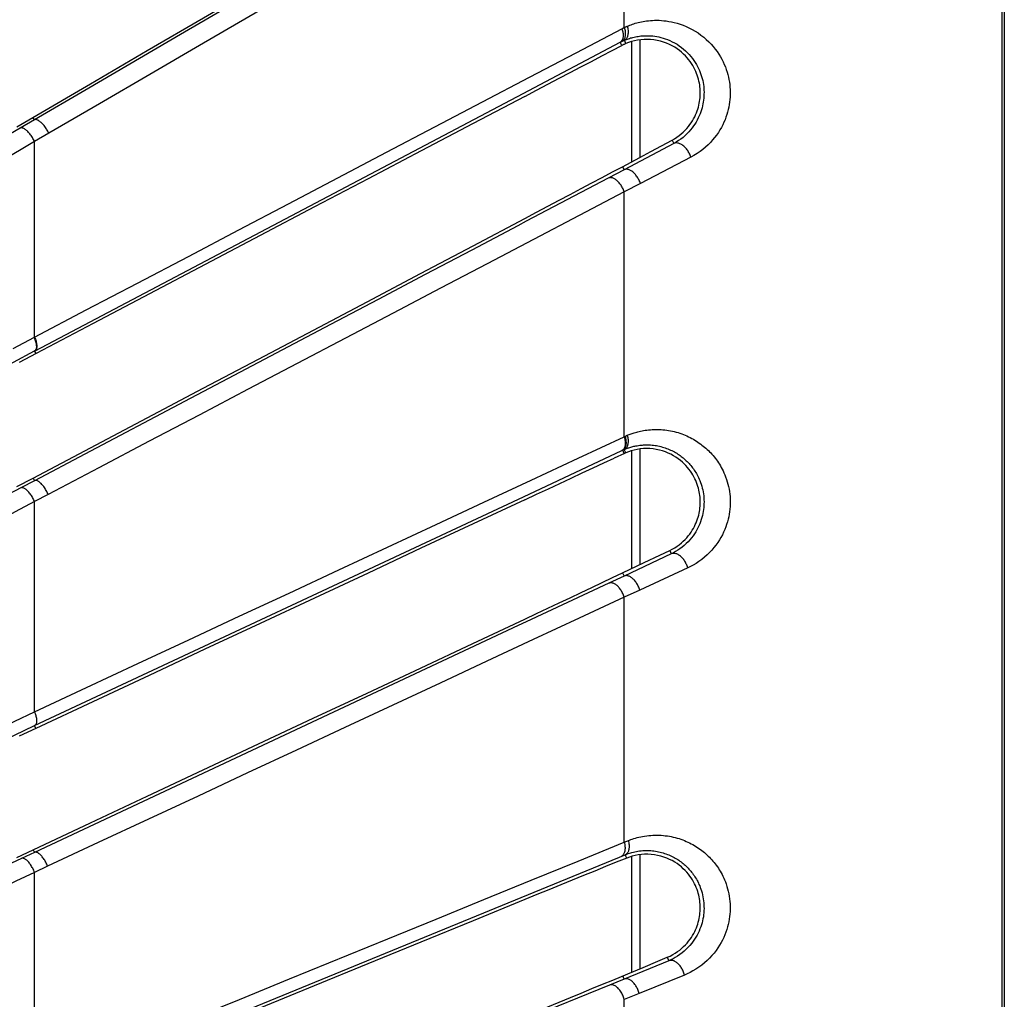
# Model space of a CAD drawing. Units: millimetres. Extents: x -69 to 221, y -13 to 204.
# Drawn here: x 209 to 221, y 143 to 155 of the extents above; entities that cross this region are included whole.
import ezdxf

# ---------------------------------------------------------------- set-up
doc = ezdxf.new("R2010")
doc.units = ezdxf.units.MM
doc.header["$LTSCALE"] = 16.335
doc.layers.get('0').update_dxf_attribs({"linetype": 'CONTINUOUS'})

msp = doc.modelspace()

# ---------------------------------------------------------------- linework, layer by layer
at = {"color": 7, "linetype": 'CONTINUOUS'}
for p, q in [((221.354, 14.265), (221.354, 199.279)), ((216.504, 153.618), (216.504, 155.183)), ((216.615, 153.677), (216.615, 155.206)), ((208.5, 154.072), (208.711, 154.196)), ((216.752, 153.751), (216.893, 153.826)), ((216.893, 153.826), (217.029, 153.899)), ((216.384, 153.554), (216.608, 153.674)), ((216.608, 153.674), (216.752, 153.751)), ((209.495, 151.512), (208.753, 151.121)), ((208.753, 151.121), (208.533, 151.005)), ((216.41, 149.823), (216.275, 149.761)), ((216.414, 149.825), (216.41, 149.823)), ((216.419, 149.827), (216.414, 149.825)), ((216.423, 149.829), (216.419, 149.827)), ((216.428, 149.831), (216.423, 149.829)), ((216.504, 148.323), (216.504, 149.858)), ((216.615, 148.376), (216.615, 149.881)), ((208.502, 149.39), (208.713, 149.501)), ((216.869, 148.497), (216.999, 148.559)), ((216.386, 148.268), (216.668, 148.401)), ((216.668, 148.401), (216.869, 148.497)), ((208.751, 146.244), (208.531, 146.141)), ((208.503, 144.566), (208.715, 144.665)), ((216.504, 143.072), (216.504, 144.579)), ((216.615, 143.118), (216.615, 144.601)), ((216.845, 143.214), (216.968, 143.266)), ((216.654, 143.134), (216.845, 143.214)), ((216.456, 143.052), (216.654, 143.134))]:
    msp.add_line(p, q, dxfattribs=at)
at = {"color": 253, "linetype": 'CONTINUOUS'}
for p, q in [((221.326, 14.293), (221.326, 199.251)), ((216.408, 155.365), (216.408, 158.349)), ((211.325, 155.679), (210.686, 155.306)), ((216.427, 155.155), (216.409, 155.2)), ((215.092, 154.508), (216.355, 155.174)), ((216.378, 155.132), (216.355, 155.174)), ((208.74, 151.159), (215.092, 154.508)), ((208.731, 154.163), (208.546, 154.055)), ((208.731, 154.163), (208.711, 154.196)), ((208.918, 153.989), (208.733, 153.882)), ((208.733, 151.336), (208.733, 153.882)), ((217.051, 153.855), (216.405, 153.515)), ((217.029, 153.899), (217.051, 153.855)), ((217.274, 153.677), (216.618, 153.337)), ((216.405, 153.515), (216.199, 153.406)), ((216.384, 153.554), (216.405, 153.515)), ((216.199, 153.406), (215.132, 152.843)), ((216.618, 153.337), (216.408, 153.228)), ((216.408, 150.04), (216.408, 153.228)), ((208.455, 151.187), (208.733, 151.336)), ((208.734, 151.156), (208.74, 151.159)), ((208.753, 151.121), (208.734, 151.156)), ((211.325, 150.835), (210.685, 150.498)), ((215.094, 149.259), (216.377, 149.86)), ((216.377, 149.86), (216.387, 149.865)), ((216.408, 149.822), (216.387, 149.865)), ((216.417, 149.855), (216.409, 149.875)), ((216.428, 149.831), (216.417, 149.855)), ((208.731, 149.467), (208.554, 149.374)), ((208.713, 149.501), (208.731, 149.467)), ((208.91, 149.29), (208.733, 149.196)), ((208.733, 146.46), (208.733, 149.196)), ((208.734, 146.28), (215.094, 149.259)), ((216.999, 148.559), (217.019, 148.515)), ((217.019, 148.515), (216.405, 148.227)), ((216.386, 148.268), (216.405, 148.227)), ((217.233, 148.333), (216.609, 148.045)), ((216.207, 148.134), (215.13, 147.629)), ((216.405, 148.227), (216.207, 148.134)), ((216.609, 148.045), (216.408, 147.952)), ((216.408, 144.763), (216.408, 147.952)), ((215.13, 147.629), (215.027, 147.581)), ((215.027, 147.581), (208.731, 144.631)), ((208.751, 146.244), (208.734, 146.28)), ((208.731, 144.631), (208.562, 144.552)), ((208.715, 144.665), (208.731, 144.631)), ((208.723, 141.443), (216.42, 144.6)), ((216.439, 144.556), (216.42, 144.6)), ((208.902, 144.449), (208.733, 144.37)), ((208.733, 141.628), (208.733, 144.37)), ((216.968, 143.266), (216.986, 143.221)), ((216.986, 143.221), (216.406, 142.982)), ((216.406, 142.982), (216.389, 143.024)), ((217.19, 143.034), (216.6, 142.796)), ((216.216, 142.904), (215.128, 142.458)), ((216.406, 142.982), (216.216, 142.904)), ((216.6, 142.796), (216.408, 142.718)), ((216.408, 139.163), (216.408, 142.718))]:
    msp.add_line(p, q, dxfattribs=at)
for points in [[(216.408, 158.349), (215.822, 158.009), (215.23, 157.664), (214.63, 157.314), (214.022, 156.961), (213.408, 156.603), (212.786, 156.241), (212.158, 155.876), (211.523, 155.506), (210.881, 155.132), (210.233, 154.755), (209.579, 154.374), (208.918, 153.989)], [(216.446, 155.383), (216.463, 155.389), (216.479, 155.396), (216.496, 155.402), (216.514, 155.408), (216.532, 155.414), (216.55, 155.42), (216.569, 155.425), (216.589, 155.43), (216.609, 155.435), (216.63, 155.439), (216.652, 155.444), (216.675, 155.447), (216.699, 155.451), (216.723, 155.454), (216.748, 155.456), (216.775, 155.458), (216.802, 155.459), (216.83, 155.459), (216.86, 155.459), (216.89, 155.457), (216.922, 155.454), (216.955, 155.451), (216.989, 155.445), (217.023, 155.439), (217.059, 155.431), (217.096, 155.421), (217.134, 155.409), (217.172, 155.395), (217.211, 155.38), (217.25, 155.362), (217.29, 155.341), (217.33, 155.318), (217.368, 155.294), (217.405, 155.267), (217.441, 155.239), (217.475, 155.21), (217.507, 155.18), (217.537, 155.149), (217.565, 155.117), (217.591, 155.084), (217.616, 155.052), (217.638, 155.019), (217.658, 154.985), (217.677, 154.952), (217.694, 154.919), (217.709, 154.885), (217.723, 154.852), (217.735, 154.819), (217.746, 154.786), (217.755, 154.753), (217.763, 154.72), (217.77, 154.687), (217.776, 154.655), (217.78, 154.622), (217.783, 154.59), (217.785, 154.557), (217.786, 154.525), (217.786, 154.493), (217.785, 154.46), (217.782, 154.428), (217.779, 154.395), (217.774, 154.363), (217.768, 154.33), (217.761, 154.297), (217.752, 154.264), (217.743, 154.232), (217.731, 154.198), (217.719, 154.165), (217.705, 154.132), (217.689, 154.099), (217.671, 154.065), (217.652, 154.032), (217.632, 153.999), (217.609, 153.966), (217.584, 153.934), (217.558, 153.902), (217.529, 153.87), (217.499, 153.839), (217.466, 153.809), (217.43, 153.779), (217.394, 153.751), (217.355, 153.725), (217.315, 153.7), (217.274, 153.677)], [(215.78, 155.036), (216.383, 155.353), (216.388, 155.355), (216.393, 155.358), (216.398, 155.36), (216.403, 155.363), (216.408, 155.365)], [(216.378, 155.35), (216.382, 155.337), (216.385, 155.324), (216.388, 155.311), (216.391, 155.299), (216.392, 155.286), (216.393, 155.274), (216.394, 155.263), (216.393, 155.252), (216.392, 155.241), (216.391, 155.231), (216.388, 155.221), (216.385, 155.212), (216.382, 155.204), (216.378, 155.196), (216.373, 155.19), (216.368, 155.184), (216.362, 155.179), (216.355, 155.174)], [(216.408, 155.365), (216.412, 155.352), (216.415, 155.339), (216.418, 155.325), (216.42, 155.313), (216.421, 155.3), (216.421, 155.288), (216.421, 155.276), (216.421, 155.264), (216.419, 155.253), (216.417, 155.243), (216.415, 155.233), (216.411, 155.224), (216.407, 155.216), (216.403, 155.208), (216.398, 155.201), (216.392, 155.195), (216.386, 155.19), (216.379, 155.186)], [(216.408, 155.365), (216.414, 155.368), (216.421, 155.371), (216.427, 155.374), (216.433, 155.377), (216.44, 155.38), (216.446, 155.383)], [(216.446, 155.383), (216.45, 155.369), (216.453, 155.355), (216.455, 155.342), (216.457, 155.328), (216.457, 155.315), (216.458, 155.302), (216.457, 155.29), (216.456, 155.278), (216.454, 155.267), (216.451, 155.257), (216.448, 155.247), (216.444, 155.237), (216.44, 155.229), (216.435, 155.221), (216.429, 155.215), (216.423, 155.209), (216.416, 155.204), (216.409, 155.2)], [(210.686, 155.306), (209.389, 154.547), (208.731, 154.163)], [(216.355, 155.174), (216.359, 155.176), (216.363, 155.178), (216.367, 155.18), (216.371, 155.182), (216.375, 155.184), (216.379, 155.186)], [(216.379, 155.186), (216.384, 155.189), (216.389, 155.191), (216.394, 155.193), (216.399, 155.195), (216.404, 155.198), (216.409, 155.2)], [(216.409, 155.2), (216.422, 155.205), (216.435, 155.21), (216.448, 155.215), (216.461, 155.22), (216.475, 155.224), (216.49, 155.229), (216.504, 155.233), (216.52, 155.237), (216.536, 155.241), (216.552, 155.244), (216.569, 155.247), (216.587, 155.25), (216.605, 155.253), (216.624, 155.255), (216.644, 155.257), (216.664, 155.258), (216.685, 155.259), (216.707, 155.259), (216.73, 155.259), (216.754, 155.257), (216.778, 155.255), (216.804, 155.252), (216.83, 155.248), (216.857, 155.243), (216.885, 155.236), (216.913, 155.228), (216.942, 155.219), (216.972, 155.208), (217.002, 155.195), (217.032, 155.181), (217.063, 155.165), (217.094, 155.147), (217.123, 155.128), (217.152, 155.107), (217.18, 155.084), (217.206, 155.061), (217.231, 155.037), (217.254, 155.013), (217.276, 154.988), (217.296, 154.962), (217.314, 154.936), (217.331, 154.91), (217.347, 154.884), (217.361, 154.858), (217.374, 154.832), (217.386, 154.806), (217.397, 154.779), (217.406, 154.753), (217.414, 154.727), (217.422, 154.702), (217.428, 154.676), (217.433, 154.65), (217.437, 154.624), (217.441, 154.599), (217.443, 154.573), (217.445, 154.548), (217.446, 154.523), (217.445, 154.497), (217.444, 154.472), (217.443, 154.446), (217.44, 154.421), (217.436, 154.395), (217.432, 154.37), (217.426, 154.344), (217.42, 154.318), (217.412, 154.292), (217.403, 154.266), (217.394, 154.24), (217.383, 154.214), (217.371, 154.188), (217.357, 154.161), (217.343, 154.135), (217.327, 154.109), (217.309, 154.084), (217.29, 154.058), (217.27, 154.033), (217.248, 154.008), (217.224, 153.983), (217.199, 153.959), (217.172, 153.936), (217.143, 153.914), (217.114, 153.893), (217.083, 153.874), (217.051, 153.855)], [(208.733, 151.336), (209.406, 151.689), (210.074, 152.04), (210.735, 152.387), (211.39, 152.731), (212.038, 153.071), (212.679, 153.408), (213.314, 153.741), (213.941, 154.071), (214.561, 154.396), (215.174, 154.718), (215.78, 155.036)], [(208.918, 153.989), (208.912, 154.002), (208.905, 154.015), (208.897, 154.028), (208.89, 154.041), (208.882, 154.053), (208.874, 154.065), (208.865, 154.077), (208.856, 154.088), (208.848, 154.099), (208.839, 154.109), (208.83, 154.118), (208.821, 154.127), (208.812, 154.135), (208.803, 154.142), (208.794, 154.148), (208.786, 154.153), (208.778, 154.158), (208.77, 154.161), (208.762, 154.164), (208.755, 154.166), (208.748, 154.166), (208.742, 154.166), (208.736, 154.165), (208.731, 154.163)], [(208.546, 154.055), (208.346, 153.938), (208.147, 153.822), (207.95, 153.707), (207.755, 153.593), (207.563, 153.481), (207.372, 153.369), (207.184, 153.26), (206.998, 153.151), (206.814, 153.044)], [(208.733, 153.882), (208.726, 153.895), (208.72, 153.908), (208.712, 153.921), (208.705, 153.933), (208.697, 153.946), (208.689, 153.958), (208.68, 153.969), (208.671, 153.98), (208.663, 153.991), (208.654, 154.001), (208.645, 154.01), (208.636, 154.019), (208.627, 154.027), (208.618, 154.034), (208.61, 154.04), (208.601, 154.046), (208.593, 154.05), (208.585, 154.054), (208.578, 154.056), (208.57, 154.058), (208.564, 154.059), (208.557, 154.058), (208.552, 154.057), (208.546, 154.055)], [(208.733, 153.882), (208.535, 153.764), (208.339, 153.648), (208.145, 153.533), (207.953, 153.42)], [(217.274, 153.677), (217.27, 153.69), (217.265, 153.703), (217.26, 153.715), (217.254, 153.728), (217.247, 153.74), (217.24, 153.752), (217.233, 153.764), (217.225, 153.775), (217.217, 153.785), (217.208, 153.796), (217.2, 153.805), (217.19, 153.814), (217.181, 153.823), (217.171, 153.83), (217.162, 153.837), (217.152, 153.843), (217.142, 153.849), (217.132, 153.853), (217.122, 153.857), (217.113, 153.86), (217.103, 153.862), (217.093, 153.863), (217.084, 153.863), (217.075, 153.863), (217.067, 153.861), (217.059, 153.859), (217.051, 153.855)], [(216.618, 153.337), (216.613, 153.349), (216.608, 153.362), (216.603, 153.374), (216.597, 153.386), (216.59, 153.398), (216.583, 153.41), (216.576, 153.421), (216.568, 153.432), (216.56, 153.443), (216.552, 153.453), (216.543, 153.462), (216.535, 153.471), (216.526, 153.479), (216.517, 153.487), (216.507, 153.494), (216.498, 153.5), (216.489, 153.505), (216.48, 153.51), (216.471, 153.514), (216.462, 153.517), (216.453, 153.519), (216.444, 153.52), (216.436, 153.521), (216.427, 153.521), (216.42, 153.519), (216.412, 153.517), (216.405, 153.515)], [(216.408, 153.228), (216.403, 153.24), (216.398, 153.252), (216.392, 153.265), (216.386, 153.277), (216.38, 153.289), (216.373, 153.3), (216.366, 153.312), (216.358, 153.323), (216.35, 153.333), (216.342, 153.343), (216.334, 153.352), (216.325, 153.361), (216.316, 153.369), (216.307, 153.377), (216.298, 153.384), (216.289, 153.39), (216.28, 153.396), (216.271, 153.4), (216.262, 153.404), (216.253, 153.407), (216.245, 153.41), (216.236, 153.411), (216.228, 153.412), (216.22, 153.411), (216.213, 153.41), (216.205, 153.408), (216.199, 153.406)], [(216.408, 153.228), (215.821, 152.919), (215.227, 152.607), (214.625, 152.291), (214.017, 151.972), (213.401, 151.648), (212.779, 151.322), (212.15, 150.991), (211.515, 150.657), (210.873, 150.32), (210.225, 149.98), (209.571, 149.637), (208.91, 149.29)], [(215.132, 152.843), (215.022, 152.785), (214.423, 152.469), (213.817, 152.15), (213.204, 151.826), (212.584, 151.499), (211.325, 150.835)], [(208.727, 151.332), (208.732, 151.319), (208.737, 151.306), (208.742, 151.292), (208.746, 151.279), (208.749, 151.266), (208.752, 151.254), (208.754, 151.242), (208.755, 151.231), (208.756, 151.22), (208.756, 151.21), (208.756, 151.2), (208.754, 151.191), (208.753, 151.183), (208.75, 151.176), (208.747, 151.17), (208.743, 151.164), (208.739, 151.16), (208.734, 151.156)], [(208.733, 151.336), (208.738, 151.322), (208.743, 151.309), (208.748, 151.295), (208.752, 151.282), (208.755, 151.27), (208.758, 151.257), (208.76, 151.245), (208.761, 151.234), (208.762, 151.223), (208.762, 151.213), (208.762, 151.203), (208.76, 151.194), (208.759, 151.186), (208.756, 151.179), (208.753, 151.173), (208.749, 151.167), (208.745, 151.163), (208.74, 151.159)], [(208.186, 150.867), (208.459, 151.011), (208.734, 151.156)], [(210.685, 150.498), (209.388, 149.814), (208.731, 149.467)], [(216.408, 150.04), (216.423, 150.047), (216.427, 150.049), (216.432, 150.052), (216.437, 150.054), (216.442, 150.056), (216.446, 150.058)], [(216.446, 150.058), (216.45, 150.044), (216.453, 150.03), (216.455, 150.017), (216.457, 150.003), (216.457, 149.99), (216.458, 149.978), (216.457, 149.965), (216.456, 149.954), (216.454, 149.942), (216.451, 149.932), (216.448, 149.922), (216.444, 149.913), (216.44, 149.904), (216.435, 149.896), (216.429, 149.89), (216.423, 149.884), (216.416, 149.879), (216.409, 149.875)], [(216.446, 150.058), (216.458, 150.063), (216.471, 150.068), (216.483, 150.072), (216.496, 150.077), (216.51, 150.082), (216.524, 150.087), (216.538, 150.091), (216.553, 150.096), (216.569, 150.1), (216.586, 150.104), (216.603, 150.109), (216.621, 150.113), (216.64, 150.116), (216.66, 150.12), (216.68, 150.123), (216.702, 150.126), (216.724, 150.129), (216.747, 150.131), (216.769, 150.133), (216.793, 150.134), (216.816, 150.134), (216.84, 150.134), (216.863, 150.134), (216.887, 150.132), (216.911, 150.131), (216.936, 150.128), (216.96, 150.125), (216.985, 150.121), (217.01, 150.117), (217.034, 150.112), (217.059, 150.106), (217.084, 150.099), (217.108, 150.093), (217.131, 150.085), (217.155, 150.077), (217.178, 150.068), (217.2, 150.059), (217.222, 150.05), (217.244, 150.04), (217.265, 150.029), (217.286, 150.018), (217.307, 150.007), (217.327, 149.995), (217.346, 149.983), (217.365, 149.971), (217.384, 149.958), (217.402, 149.945), (217.419, 149.932), (217.436, 149.918), (217.453, 149.904), (217.47, 149.89), (217.486, 149.875), (217.502, 149.86), (217.518, 149.844), (217.533, 149.828), (217.549, 149.811), (217.564, 149.794), (217.578, 149.776), (217.593, 149.758), (217.607, 149.739), (217.62, 149.72), (217.633, 149.701), (217.646, 149.681), (217.658, 149.661), (217.67, 149.64), (217.681, 149.618), (217.693, 149.595), (217.704, 149.571), (217.716, 149.545), (217.727, 149.516), (217.738, 149.485), (217.748, 149.454), (217.756, 149.423), (217.764, 149.39), (217.771, 149.358), (217.776, 149.326), (217.78, 149.293), (217.784, 149.26), (217.786, 149.228), (217.786, 149.195), (217.786, 149.163), (217.784, 149.13), (217.782, 149.097), (217.778, 149.064), (217.773, 149.031), (217.767, 148.998), (217.759, 148.965), (217.75, 148.932), (217.74, 148.898), (217.728, 148.865), (217.715, 148.831), (217.7, 148.798), (217.684, 148.764), (217.666, 148.73), (217.646, 148.697), (217.624, 148.663), (217.601, 148.63), (217.575, 148.597), (217.547, 148.564), (217.517, 148.533), (217.485, 148.502), (217.452, 148.472), (217.416, 148.444), (217.379, 148.416), (217.342, 148.392), (217.306, 148.37), (217.27, 148.35), (217.233, 148.333)], [(208.733, 146.46), (209.408, 146.775), (210.077, 147.087), (210.74, 147.396), (211.397, 147.703), (212.047, 148.006), (212.691, 148.307), (213.328, 148.604), (213.959, 148.898), (214.582, 149.189), (215.198, 149.476), (215.806, 149.76), (216.408, 150.04)], [(216.408, 150.04), (216.412, 150.027), (216.415, 150.014), (216.417, 150), (216.419, 149.987), (216.42, 149.974), (216.421, 149.962), (216.421, 149.95), (216.42, 149.938), (216.418, 149.927), (216.416, 149.917), (216.413, 149.907), (216.41, 149.898), (216.406, 149.89), (216.401, 149.882), (216.396, 149.875), (216.39, 149.869), (216.384, 149.864), (216.377, 149.86)], [(216.418, 150.045), (216.422, 150.032), (216.425, 150.018), (216.427, 150.005), (216.429, 149.992), (216.43, 149.979), (216.431, 149.967), (216.431, 149.955), (216.43, 149.943), (216.428, 149.932), (216.426, 149.922), (216.423, 149.912), (216.42, 149.903), (216.416, 149.894), (216.411, 149.887), (216.406, 149.88), (216.4, 149.874), (216.394, 149.869), (216.387, 149.865)], [(216.409, 149.875), (216.418, 149.879), (216.428, 149.883), (216.438, 149.886), (216.448, 149.89), (216.458, 149.894), (216.469, 149.897), (216.48, 149.901), (216.492, 149.904), (216.504, 149.908), (216.517, 149.911), (216.531, 149.915), (216.545, 149.918), (216.56, 149.921), (216.575, 149.923), (216.591, 149.926), (216.608, 149.928), (216.625, 149.93), (216.643, 149.932), (216.66, 149.933), (216.678, 149.934), (216.697, 149.934), (216.715, 149.934), (216.733, 149.934), (216.751, 149.933), (216.77, 149.931), (216.789, 149.929), (216.808, 149.927), (216.827, 149.924), (216.846, 149.92), (216.865, 149.916), (216.884, 149.911), (216.903, 149.906), (216.922, 149.901), (216.941, 149.895), (216.959, 149.888), (216.976, 149.881), (216.994, 149.874), (217.011, 149.867), (217.028, 149.859), (217.044, 149.85), (217.06, 149.842), (217.076, 149.833), (217.091, 149.824), (217.106, 149.814), (217.121, 149.804), (217.135, 149.794), (217.149, 149.784), (217.163, 149.773), (217.176, 149.763), (217.189, 149.752), (217.202, 149.74), (217.215, 149.728), (217.227, 149.716), (217.239, 149.704), (217.251, 149.691), (217.263, 149.678), (217.274, 149.664), (217.286, 149.65), (217.297, 149.636), (217.307, 149.621), (217.318, 149.606), (217.328, 149.591), (217.338, 149.576), (217.347, 149.56), (217.356, 149.543), (217.365, 149.526), (217.374, 149.508), (217.383, 149.489), (217.391, 149.468), (217.4, 149.446), (217.408, 149.422), (217.416, 149.397), (217.423, 149.372), (217.429, 149.347), (217.434, 149.322), (217.438, 149.296), (217.441, 149.271), (217.443, 149.245), (217.445, 149.22), (217.446, 149.194), (217.445, 149.168), (217.444, 149.143), (217.442, 149.117), (217.439, 149.091), (217.435, 149.065), (217.43, 149.039), (217.425, 149.013), (217.418, 148.987), (217.41, 148.961), (217.401, 148.934), (217.391, 148.908), (217.38, 148.882), (217.367, 148.855), (217.353, 148.829), (217.338, 148.802), (217.321, 148.776), (217.303, 148.75), (217.283, 148.724), (217.262, 148.698), (217.239, 148.673), (217.214, 148.649), (217.188, 148.625), (217.161, 148.603), (217.132, 148.581), (217.103, 148.562), (217.075, 148.544), (217.047, 148.529), (217.019, 148.515)], [(216.387, 149.865), (216.391, 149.867), (216.394, 149.868), (216.398, 149.87), (216.402, 149.872), (216.405, 149.873), (216.409, 149.875)], [(208.91, 149.29), (208.905, 149.303), (208.898, 149.316), (208.892, 149.329), (208.884, 149.342), (208.877, 149.354), (208.869, 149.367), (208.861, 149.378), (208.853, 149.39), (208.845, 149.4), (208.836, 149.411), (208.828, 149.42), (208.819, 149.429), (208.811, 149.437), (208.802, 149.444), (208.794, 149.451), (208.786, 149.456), (208.778, 149.461), (208.77, 149.465), (208.763, 149.468), (208.755, 149.469), (208.749, 149.47), (208.742, 149.47), (208.736, 149.469), (208.731, 149.467)], [(208.554, 149.374), (206.603, 148.346), (206.376, 148.227)], [(208.733, 149.196), (208.727, 149.21), (208.721, 149.223), (208.714, 149.236), (208.707, 149.249), (208.7, 149.261), (208.692, 149.273), (208.684, 149.285), (208.676, 149.296), (208.667, 149.307), (208.659, 149.317), (208.651, 149.327), (208.642, 149.336), (208.634, 149.344), (208.625, 149.351), (208.617, 149.357), (208.609, 149.363), (208.601, 149.368), (208.593, 149.371), (208.586, 149.374), (208.578, 149.376), (208.572, 149.377), (208.565, 149.377), (208.559, 149.376), (208.554, 149.374)], [(208.733, 149.196), (208.481, 149.062), (208.232, 148.929), (207.986, 148.797), (207.743, 148.668), (207.504, 148.54)], [(217.233, 148.333), (217.23, 148.345), (217.225, 148.358), (217.22, 148.371), (217.215, 148.383), (217.209, 148.395), (217.203, 148.407), (217.196, 148.419), (217.189, 148.43), (217.181, 148.441), (217.173, 148.451), (217.164, 148.461), (217.156, 148.47), (217.147, 148.478), (217.138, 148.486), (217.128, 148.493), (217.119, 148.499), (217.109, 148.505), (217.1, 148.51), (217.09, 148.514), (217.081, 148.517), (217.071, 148.519), (217.062, 148.521), (217.053, 148.521), (217.044, 148.521), (217.036, 148.52), (217.027, 148.518), (217.019, 148.515)], [(216.408, 147.952), (216.404, 147.964), (216.399, 147.977), (216.394, 147.989), (216.388, 148.001), (216.382, 148.013), (216.376, 148.025), (216.369, 148.036), (216.362, 148.047), (216.355, 148.057), (216.347, 148.068), (216.339, 148.077), (216.331, 148.086), (216.322, 148.094), (216.314, 148.102), (216.305, 148.109), (216.296, 148.116), (216.288, 148.121), (216.279, 148.126), (216.27, 148.13), (216.262, 148.134), (216.253, 148.136), (216.245, 148.138), (216.237, 148.139), (216.229, 148.139), (216.221, 148.138), (216.214, 148.136), (216.207, 148.134)], [(216.609, 148.045), (216.605, 148.057), (216.601, 148.07), (216.596, 148.082), (216.59, 148.094), (216.584, 148.106), (216.578, 148.118), (216.571, 148.129), (216.564, 148.14), (216.556, 148.151), (216.549, 148.161), (216.54, 148.171), (216.532, 148.18), (216.524, 148.188), (216.515, 148.196), (216.506, 148.203), (216.497, 148.209), (216.488, 148.215), (216.479, 148.22), (216.47, 148.224), (216.462, 148.227), (216.453, 148.23), (216.444, 148.231), (216.436, 148.232), (216.428, 148.232), (216.42, 148.231), (216.413, 148.229), (216.405, 148.227)], [(216.408, 147.952), (215.819, 147.677), (215.223, 147.399), (214.621, 147.118), (214.011, 146.833), (213.394, 146.545), (212.771, 146.255), (212.142, 145.961), (211.506, 145.664), (210.864, 145.364), (210.216, 145.062), (209.562, 144.757), (208.902, 144.449)], [(206.993, 145.633), (207.232, 145.747), (207.475, 145.862), (207.721, 145.979), (207.969, 146.097), (208.221, 146.217), (208.476, 146.337), (208.733, 146.46)], [(208.733, 146.46), (208.737, 146.448), (208.741, 146.436), (208.745, 146.424), (208.748, 146.413), (208.751, 146.401), (208.754, 146.39), (208.756, 146.379), (208.757, 146.369), (208.758, 146.358), (208.759, 146.349), (208.759, 146.339), (208.758, 146.331), (208.757, 146.322), (208.756, 146.315), (208.754, 146.308), (208.752, 146.302), (208.749, 146.296), (208.746, 146.291), (208.742, 146.287), (208.739, 146.283), (208.734, 146.28)], [(205.178, 144.614), (205.386, 144.712), (205.599, 144.812), (205.817, 144.914), (206.039, 145.018), (206.265, 145.124), (206.496, 145.232), (206.731, 145.342), (206.969, 145.454), (207.212, 145.567), (207.458, 145.682), (207.707, 145.799), (207.959, 145.917), (208.215, 146.037), (208.473, 146.158), (208.734, 146.28)], [(216.408, 144.763), (216.476, 144.79), (216.493, 144.797), (216.511, 144.803), (216.531, 144.809), (216.552, 144.816), (216.575, 144.822), (216.598, 144.828), (216.622, 144.833), (216.647, 144.838), (216.673, 144.843), (216.7, 144.847), (216.726, 144.85), (216.754, 144.852), (216.781, 144.854), (216.808, 144.855), (216.835, 144.855), (216.863, 144.854), (216.889, 144.853), (216.916, 144.851), (216.942, 144.848), (216.969, 144.844), (216.995, 144.84), (217.02, 144.835), (217.046, 144.83), (217.071, 144.823), (217.096, 144.817), (217.12, 144.809), (217.144, 144.801), (217.168, 144.793), (217.191, 144.784), (217.214, 144.774), (217.236, 144.764), (217.258, 144.754), (217.279, 144.743), (217.3, 144.731), (217.321, 144.719), (217.341, 144.707), (217.361, 144.694), (217.38, 144.682), (217.398, 144.668), (217.416, 144.655), (217.434, 144.641), (217.451, 144.627), (217.468, 144.612), (217.484, 144.598), (217.5, 144.582), (217.516, 144.567), (217.531, 144.551), (217.547, 144.534), (217.562, 144.517), (217.576, 144.499), (217.591, 144.481), (217.605, 144.462), (217.619, 144.443), (217.632, 144.424), (217.644, 144.404), (217.657, 144.384), (217.668, 144.363), (217.68, 144.343), (217.691, 144.321), (217.702, 144.297), (217.712, 144.273), (217.723, 144.247), (217.733, 144.219), (217.743, 144.188), (217.753, 144.157), (217.761, 144.125), (217.768, 144.093), (217.774, 144.06), (217.779, 144.027), (217.782, 143.993), (217.785, 143.96), (217.786, 143.927), (217.786, 143.894), (217.785, 143.861), (217.783, 143.828), (217.779, 143.795), (217.774, 143.761), (217.768, 143.728), (217.761, 143.694), (217.753, 143.661), (217.742, 143.627), (217.731, 143.592), (217.718, 143.558), (217.703, 143.524), (217.687, 143.49), (217.669, 143.456), (217.649, 143.422), (217.627, 143.388), (217.603, 143.354), (217.577, 143.321), (217.549, 143.287), (217.519, 143.255), (217.486, 143.223), (217.452, 143.193), (217.416, 143.164), (217.379, 143.137), (217.34, 143.111), (217.302, 143.088), (217.264, 143.068), (217.227, 143.05), (217.19, 143.034)], [(212.05, 142.983), (213.329, 143.505), (213.959, 143.763), (214.582, 144.017), (215.198, 144.268), (215.806, 144.517), (216.408, 144.763)], [(216.408, 144.763), (216.411, 144.749), (216.414, 144.735), (216.416, 144.721), (216.417, 144.708), (216.418, 144.695), (216.418, 144.682), (216.417, 144.669), (216.416, 144.657), (216.414, 144.646), (216.411, 144.635), (216.408, 144.625), (216.404, 144.616), (216.399, 144.608), (216.394, 144.6), (216.388, 144.593), (216.382, 144.587), (216.375, 144.583), (216.368, 144.579)], [(216.461, 144.784), (216.464, 144.77), (216.467, 144.756), (216.469, 144.743), (216.47, 144.729), (216.471, 144.716), (216.471, 144.703), (216.47, 144.691), (216.469, 144.679), (216.467, 144.668), (216.464, 144.657), (216.461, 144.647), (216.457, 144.638), (216.452, 144.629), (216.447, 144.622), (216.441, 144.615), (216.434, 144.609), (216.428, 144.604), (216.42, 144.6)], [(208.562, 144.552), (206.453, 143.565), (206.235, 143.463), (206.021, 143.363), (205.811, 143.264)], [(208.733, 144.37), (208.728, 144.383), (208.722, 144.397), (208.716, 144.41), (208.709, 144.423), (208.702, 144.435), (208.695, 144.448), (208.688, 144.46), (208.68, 144.471), (208.673, 144.482), (208.665, 144.492), (208.657, 144.502), (208.649, 144.511), (208.641, 144.519), (208.633, 144.527), (208.625, 144.533), (208.617, 144.539), (208.609, 144.544), (208.601, 144.548), (208.594, 144.551), (208.587, 144.553), (208.58, 144.554), (208.574, 144.554), (208.568, 144.554), (208.562, 144.552)], [(208.902, 144.449), (208.897, 144.462), (208.891, 144.476), (208.885, 144.489), (208.879, 144.502), (208.872, 144.514), (208.865, 144.527), (208.857, 144.539), (208.85, 144.55), (208.842, 144.561), (208.834, 144.571), (208.826, 144.581), (208.818, 144.59), (208.81, 144.598), (208.802, 144.606), (208.793, 144.612), (208.786, 144.618), (208.778, 144.623), (208.77, 144.627), (208.763, 144.63), (208.756, 144.632), (208.749, 144.633), (208.743, 144.633), (208.737, 144.633), (208.731, 144.631)], [(216.42, 144.6), (216.432, 144.605), (216.445, 144.61), (216.459, 144.615), (216.475, 144.62), (216.491, 144.625), (216.508, 144.63), (216.527, 144.634), (216.546, 144.638), (216.565, 144.642), (216.585, 144.646), (216.606, 144.649), (216.627, 144.651), (216.648, 144.653), (216.669, 144.654), (216.69, 144.655), (216.711, 144.655), (216.732, 144.654), (216.753, 144.653), (216.774, 144.651), (216.794, 144.649), (216.814, 144.646), (216.835, 144.643), (216.854, 144.639), (216.874, 144.634), (216.894, 144.629), (216.913, 144.624), (216.932, 144.618), (216.95, 144.612), (216.969, 144.605), (216.987, 144.598), (217.004, 144.59), (217.021, 144.582), (217.038, 144.574), (217.055, 144.565), (217.071, 144.556), (217.087, 144.547), (217.103, 144.537), (217.118, 144.527), (217.132, 144.517), (217.147, 144.506), (217.161, 144.496), (217.174, 144.485), (217.187, 144.474), (217.2, 144.462), (217.213, 144.45), (217.225, 144.438), (217.238, 144.426), (217.25, 144.413), (217.261, 144.4), (217.273, 144.387), (217.284, 144.373), (217.295, 144.359), (217.306, 144.344), (217.317, 144.329), (217.327, 144.314), (217.336, 144.298), (217.346, 144.282), (217.355, 144.266), (217.363, 144.25), (217.372, 144.232), (217.38, 144.214), (217.389, 144.195), (217.397, 144.175), (217.405, 144.152), (217.413, 144.128), (217.42, 144.104), (217.426, 144.079), (217.432, 144.053), (217.436, 144.027), (217.44, 144.001), (217.443, 143.975), (217.445, 143.949), (217.445, 143.924), (217.446, 143.898), (217.445, 143.872), (217.443, 143.845), (217.44, 143.819), (217.437, 143.793), (217.432, 143.767), (217.426, 143.741), (217.42, 143.714), (217.412, 143.687), (217.403, 143.661), (217.393, 143.634), (217.382, 143.607), (217.369, 143.58), (217.355, 143.553), (217.34, 143.526), (217.323, 143.5), (217.305, 143.473), (217.285, 143.447), (217.263, 143.42), (217.24, 143.395), (217.215, 143.37), (217.189, 143.346), (217.161, 143.323), (217.132, 143.301), (217.102, 143.281), (217.072, 143.263), (217.043, 143.247), (217.014, 143.233), (216.986, 143.221)], [(208.733, 144.37), (208.49, 144.255), (208.249, 144.141), (208.012, 144.028), (207.546, 143.807)], [(217.19, 143.034), (217.187, 143.047), (217.183, 143.06), (217.179, 143.072), (217.174, 143.085), (217.168, 143.097), (217.163, 143.109), (217.156, 143.12), (217.149, 143.132), (217.142, 143.142), (217.135, 143.153), (217.127, 143.162), (217.118, 143.171), (217.11, 143.18), (217.101, 143.188), (217.092, 143.195), (217.083, 143.202), (217.074, 143.207), (217.065, 143.212), (217.056, 143.217), (217.047, 143.22), (217.038, 143.223), (217.029, 143.224), (217.02, 143.225), (217.011, 143.225), (217.002, 143.225), (216.994, 143.223), (216.986, 143.221)], [(208.744, 141.632), (209.417, 141.907), (210.084, 142.18), (210.745, 142.45), (211.401, 142.718), (212.05, 142.983)], [(216.408, 142.718), (216.404, 142.732), (216.399, 142.746), (216.394, 142.76), (216.388, 142.774), (216.381, 142.787), (216.374, 142.8), (216.367, 142.812), (216.359, 142.824), (216.351, 142.836), (216.343, 142.846), (216.334, 142.856), (216.325, 142.866), (216.316, 142.874), (216.306, 142.882), (216.297, 142.888), (216.287, 142.894), (216.278, 142.899), (216.268, 142.903), (216.259, 142.906), (216.25, 142.907), (216.241, 142.908), (216.232, 142.908), (216.224, 142.907), (216.216, 142.904)], [(216.6, 142.796), (216.597, 142.809), (216.593, 142.821), (216.588, 142.834), (216.583, 142.846), (216.578, 142.858), (216.572, 142.869), (216.566, 142.881), (216.559, 142.892), (216.552, 142.903), (216.545, 142.913), (216.537, 142.922), (216.529, 142.931), (216.521, 142.94), (216.513, 142.948), (216.504, 142.955), (216.496, 142.962), (216.487, 142.967), (216.479, 142.972), (216.47, 142.977), (216.462, 142.98), (216.453, 142.983), (216.445, 142.985), (216.436, 142.986), (216.428, 142.986), (216.421, 142.986), (216.413, 142.984), (216.406, 142.982)]]:
    msp.add_lwpolyline(points, dxfattribs=at)
at = {"color": 7, "linetype": 'CONTINUOUS'}
for points in [[(208.711, 154.196), (209.46, 154.634), (210.199, 155.066), (210.93, 155.493), (211.651, 155.915), (212.363, 156.332), (213.065, 156.743), (213.758, 157.148), (214.44, 157.547), (215.112, 157.941)], [(217.029, 153.899), (217.062, 153.918), (217.093, 153.938), (217.123, 153.959), (217.15, 153.981), (217.176, 154.004), (217.2, 154.028), (217.222, 154.052), (217.243, 154.076), (217.262, 154.101), (217.28, 154.126), (217.296, 154.152), (217.31, 154.177), (217.324, 154.203), (217.336, 154.228), (217.347, 154.254), (217.356, 154.279), (217.365, 154.304), (217.372, 154.329), (217.378, 154.354), (217.383, 154.379), (217.388, 154.403), (217.391, 154.427), (217.394, 154.451), (217.396, 154.475), (217.397, 154.499), (217.397, 154.523), (217.396, 154.547), (217.394, 154.571), (217.392, 154.595), (217.389, 154.619), (217.385, 154.643), (217.379, 154.668), (217.373, 154.692), (217.366, 154.717), (217.358, 154.743), (217.349, 154.768), (217.338, 154.794), (217.326, 154.82), (217.313, 154.845), (217.298, 154.871), (217.282, 154.897), (217.264, 154.922), (217.245, 154.947), (217.225, 154.972), (217.203, 154.996), (217.179, 155.02), (217.153, 155.043), (217.126, 155.066), (217.096, 155.087), (217.064, 155.108), (217.031, 155.127), (216.995, 155.145), (216.957, 155.162), (216.918, 155.176), (216.878, 155.188), (216.836, 155.198), (216.794, 155.205), (216.751, 155.209), (216.708, 155.211), (216.665, 155.21), (216.622, 155.207), (216.58, 155.2), (216.539, 155.192), (216.5, 155.182), (216.463, 155.17), (216.427, 155.155)], [(215.112, 154.469), (215.264, 154.549), (215.413, 154.627), (215.559, 154.704), (215.702, 154.779), (215.843, 154.853), (215.981, 154.925), (216.116, 154.996), (216.249, 155.065), (216.378, 155.132)], [(216.427, 155.155), (216.421, 155.153), (216.416, 155.15), (216.41, 155.148), (216.405, 155.145), (216.399, 155.143), (216.394, 155.14), (216.389, 155.138), (216.383, 155.135), (216.378, 155.132)], [(215.112, 154.469), (214.443, 154.117), (213.764, 153.759), (213.076, 153.397), (212.378, 153.03), (211.671, 152.657), (210.954, 152.28), (210.229, 151.898), (209.495, 151.512)], [(215.112, 152.88), (215.264, 152.96), (215.414, 153.039), (215.561, 153.117), (215.705, 153.193), (215.846, 153.268), (215.985, 153.342), (216.121, 153.414), (216.254, 153.485), (216.384, 153.554)], [(208.713, 149.501), (209.46, 149.895), (210.198, 150.285), (210.928, 150.67), (211.649, 151.051), (212.361, 151.427), (213.063, 151.797), (213.756, 152.163), (214.439, 152.524), (215.112, 152.88)], [(216.999, 148.559), (217.033, 148.577), (217.065, 148.595), (217.096, 148.615), (217.124, 148.635), (217.151, 148.657), (217.176, 148.679), (217.199, 148.702), (217.22, 148.725), (217.241, 148.749), (217.259, 148.773), (217.277, 148.797), (217.292, 148.822), (217.307, 148.846), (217.32, 148.871), (217.332, 148.896), (217.343, 148.921), (217.353, 148.946), (217.362, 148.97), (217.369, 148.994), (217.376, 149.019), (217.381, 149.043), (217.386, 149.066), (217.39, 149.09), (217.393, 149.113), (217.395, 149.136), (217.396, 149.16), (217.397, 149.183), (217.396, 149.206), (217.396, 149.229), (217.394, 149.252), (217.391, 149.275), (217.388, 149.299), (217.384, 149.322), (217.379, 149.346), (217.373, 149.37), (217.366, 149.394), (217.358, 149.418), (217.349, 149.443), (217.339, 149.468), (217.327, 149.493), (217.314, 149.517), (217.301, 149.542), (217.285, 149.567), (217.269, 149.592), (217.25, 149.616), (217.231, 149.64), (217.21, 149.664), (217.188, 149.687), (217.164, 149.709), (217.138, 149.731), (217.11, 149.753), (217.08, 149.773), (217.049, 149.793), (217.015, 149.811), (216.98, 149.827), (216.943, 149.842), (216.904, 149.855), (216.865, 149.866), (216.824, 149.875), (216.783, 149.881), (216.741, 149.885), (216.699, 149.886), (216.657, 149.885), (216.616, 149.881), (216.575, 149.875), (216.536, 149.866), (216.498, 149.856), (216.462, 149.845), (216.428, 149.831)], [(215.112, 149.219), (215.267, 149.292), (215.42, 149.363), (215.569, 149.433), (215.716, 149.501), (215.86, 149.568), (216.001, 149.634), (216.14, 149.698), (216.275, 149.761)], [(215.112, 149.219), (214.442, 148.906), (213.762, 148.588), (213.073, 148.266), (212.374, 147.939), (211.667, 147.608), (210.95, 147.273), (210.226, 146.934), (209.493, 146.591), (208.751, 146.244)], [(215.112, 147.667), (215.264, 147.738), (215.414, 147.808), (215.561, 147.878), (215.705, 147.945), (215.847, 148.012), (215.986, 148.078), (216.122, 148.142), (216.256, 148.206), (216.386, 148.268)], [(208.715, 144.665), (209.46, 145.015), (210.198, 145.361), (210.927, 145.703), (211.647, 146.041), (212.359, 146.375), (213.061, 146.704), (213.754, 147.029), (214.438, 147.35), (215.112, 147.667)], [(216.439, 144.556), (216.303, 144.501), (216.165, 144.445), (216.023, 144.388), (215.878, 144.329), (215.731, 144.269), (215.58, 144.207), (215.427, 144.145), (215.271, 144.081), (215.112, 144.016)], [(216.968, 143.266), (217.004, 143.282), (217.039, 143.3), (217.071, 143.319), (217.101, 143.339), (217.129, 143.36), (217.156, 143.382), (217.18, 143.404), (217.204, 143.427), (217.225, 143.451), (217.245, 143.475), (217.264, 143.499), (217.281, 143.524), (217.296, 143.549), (217.311, 143.574), (217.324, 143.599), (217.336, 143.624), (217.346, 143.649), (217.356, 143.673), (217.364, 143.698), (217.371, 143.723), (217.377, 143.747), (217.383, 143.771), (217.387, 143.794), (217.391, 143.818), (217.393, 143.841), (217.395, 143.865), (217.396, 143.888), (217.397, 143.911), (217.396, 143.934), (217.395, 143.957), (217.393, 143.98), (217.39, 144.004), (217.387, 144.027), (217.382, 144.051), (217.377, 144.075), (217.37, 144.099), (217.363, 144.123), (217.355, 144.148), (217.345, 144.173), (217.334, 144.198), (217.322, 144.223), (217.309, 144.248), (217.294, 144.273), (217.278, 144.298), (217.261, 144.323), (217.242, 144.347), (217.222, 144.371), (217.2, 144.395), (217.176, 144.418), (217.151, 144.441), (217.124, 144.462), (217.095, 144.484), (217.064, 144.504), (217.031, 144.523), (216.996, 144.54), (216.96, 144.556), (216.922, 144.57), (216.882, 144.582), (216.841, 144.592), (216.8, 144.6), (216.757, 144.604), (216.715, 144.606), (216.672, 144.606), (216.631, 144.603), (216.589, 144.598), (216.549, 144.59), (216.511, 144.581), (216.474, 144.569), (216.439, 144.556)], [(215.112, 144.016), (214.441, 143.741), (213.76, 143.463), (213.07, 143.18), (212.371, 142.894), (211.663, 142.604), (210.947, 142.311), (210.222, 142.014), (209.49, 141.714), (208.749, 141.411)], [(215.112, 142.497), (215.264, 142.559), (215.414, 142.621), (215.561, 142.681), (215.706, 142.741), (215.848, 142.8), (215.987, 142.857), (216.123, 142.914), (216.257, 142.969), (216.456, 143.052)]]:
    msp.add_lwpolyline(points, dxfattribs=at)

doc.saveas('drawing.dxf')
